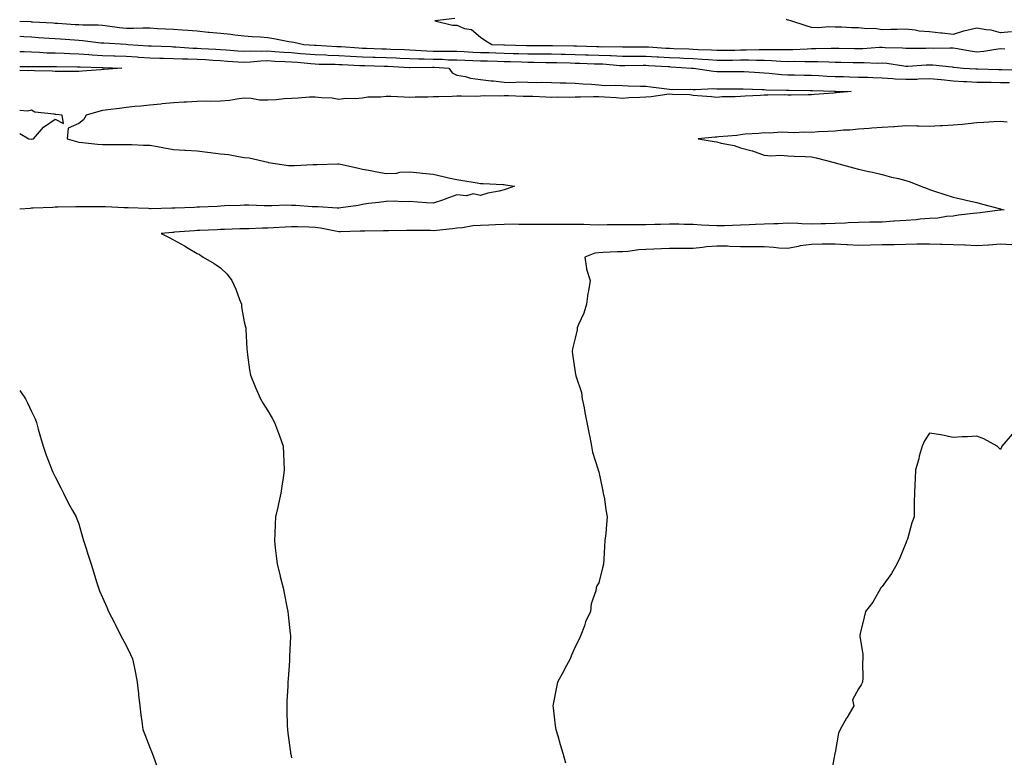
# Model space of a CAD drawing. Units: inches. Extents: x 973763 to 976403, y 7366538 to 7369178.
# Drawn here: x 973763 to 974180, y 7366850 to 7367162 of the extents above; entities that cross this region are included whole.
import ezdxf

# ---------------------------------------------------------------- set-up
doc = ezdxf.new("R2010")
doc.units = ezdxf.units.IN
doc.header["$MEASUREMENT"] = 0
doc.layers.add('Contour_97377366', color=7, linetype='Continuous', true_color=0xb6339e)

msp = doc.modelspace()

# ---------------------------------------------------------------- linework, layer by layer
at = {"layer": 'Contour_97377366'}
for points in [[(973763, 7367161.77, 3308), (973767.68, 7367161.55, 3308), (973768.05, 7367161.53, 3308), (973768.47, 7367161.5, 3308), (973777.11, 7367160.98, 3308), (973778.05, 7367160.92, 3308), (973779.12, 7367160.85, 3308), (973786.53, 7367160.4, 3308), (973788.05, 7367160.3, 3308), (973789.78, 7367160.19, 3308), (973796.25, 7367160.13, 3308), (973798.05, 7367160, 3308), (973800.19, 7367159.78, 3308), (973805.22, 7367159.09, 3308), (973808.05, 7367158.82, 3308), (973811.21, 7367158.76, 3308), (973815.08, 7367158.95, 3308), (973818.05, 7367158.89, 3308), (973821.26, 7367158.71, 3308), (973824.66, 7367158.53, 3308), (973828.05, 7367158.34, 3308), (973831.95, 7367158.02, 3308), (973834.09, 7367157.97, 3308), (973838.05, 7367157.6, 3308), (973842.83, 7367157.14, 3308), (973843.24, 7367157.1, 3308), (973848.05, 7367156.64, 3308), (973852.33, 7367156.19, 3308), (973853.99, 7367155.98, 3308), (973858.05, 7367155.54, 3308), (973861.43, 7367155.3, 3308), (973864.91, 7367155.07, 3308), (973868.05, 7367154.85, 3308), (973870.6, 7367154.47, 3308), (973876.84, 7367153.13, 3308), (973878.05, 7367152.93, 3308), (973878.95, 7367152.82, 3308), (973883.21, 7367151.92, 3308), (973887.72, 7367151.59, 3308), (973888.05, 7367151.56, 3308), (973888.43, 7367151.54, 3308), (973897.18, 7367151.06, 3308), (973898.05, 7367151.03, 3308), (973899.01, 7367150.97, 3308), (973906.52, 7367150.39, 3308), (973908.05, 7367150.29, 3308), (973909.72, 7367150.25, 3308), (973916.22, 7367150.09, 3308), (973918.05, 7367150.05, 3308), (973920.02, 7367149.95, 3308), (973925.83, 7367149.7, 3308), (973928.05, 7367149.6, 3308), (973930.45, 7367149.52, 3308), (973935.28, 7367149.15, 3308), (973938.05, 7367149.07, 3308), (973940.96, 7367149.01, 3308), (973945.21, 7367149.08, 3308), (973948.05, 7367149.02, 3308), (973951.09, 7367148.89, 3308), (973954.79, 7367148.66, 3308), (973958.05, 7367148.52, 3308), (973961.55, 7367148.42, 3308), (973964.48, 7367148.34, 3308), (973968.05, 7367148.24, 3308), (973971.84, 7367148.13, 3308), (973974.16, 7367148.04, 3308), (973978.05, 7367147.92, 3308), (973982.08, 7367147.88, 3308), (973984.03, 7367147.89, 3308), (973988.05, 7367147.85, 3308), (973992.2, 7367147.77, 3308), (973993.89, 7367147.76, 3308), (973998.05, 7367147.68, 3308), (974002.44, 7367147.53, 3308), (974003.62, 7367147.49, 3308), (974008.05, 7367147.34, 3308), (974012.82, 7367147.16, 3308), (974013.28, 7367147.16, 3308), (974018.05, 7367146.96, 3308), (974022.99, 7367146.97, 3308), (974023.1, 7367146.97, 3308), (974028.05, 7367146.98, 3308), (974032.83, 7367146.7, 3308), (974033.29, 7367146.67, 3308), (974038.05, 7367146.39, 3308), (974042.33, 7367146.19, 3308), (974043.87, 7367146.09, 3308), (974048.05, 7367145.9, 3308), (974051.82, 7367145.69, 3308), (974054.49, 7367145.49, 3308), (974058.05, 7367145.29, 3308), (974061.44, 7367145.31, 3308), (974064.66, 7367145.31, 3308), (974068.05, 7367145.33, 3308), (974071.45, 7367145.32, 3308), (974074.79, 7367145.18, 3308), (974078.05, 7367145.18, 3308), (974081.21, 7367145.09, 3308), (974085.16, 7367144.82, 3308), (974088.05, 7367144.73, 3308), (974090.9, 7367144.77, 3308), (974095.3, 7367144.67, 3308), (974098.05, 7367144.73, 3308), (974100.83, 7367144.7, 3308), (974105.49, 7367144.48, 3308), (974108.05, 7367144.46, 3308), (974110.55, 7367144.42, 3308), (974115.68, 7367144.29, 3308), (974118.05, 7367144.24, 3308), (974120.41, 7367144.28, 3308), (974125.95, 7367144.02, 3308), (974128.05, 7367144.06, 3308), (974130.02, 7367143.9, 3308), (974137.16, 7367142.81, 3308), (974138.05, 7367142.72, 3308), (974138.88, 7367142.75, 3308), (974146.69, 7367143.28, 3308), (974148.05, 7367143.32, 3308), (974149.39, 7367143.26, 3308), (974157.62, 7367142.35, 3308), (974158.05, 7367142.33, 3308), (974158.41, 7367142.28, 3308), (974162.33, 7367141.92, 3308), (974167.69, 7367141.56, 3308), (974168.05, 7367141.54, 3308), (974168.43, 7367141.53, 3308), (974177.42, 7367141.29, 3308), (974178.05, 7367141.28, 3308), (974178.7, 7367141.27, 3308), (974187.3, 7367141.17, 3308)], [(973947.09, 7367162.88, 3309), (973938.7, 7367161.92, 3309), (973946.15, 7367160.01, 3309), (973948.05, 7367160, 3309), (973951.26, 7367158.71, 3309), (973954.27, 7367158.15, 3309), (973958.05, 7367155.01, 3309), (973959.79, 7367153.65, 3309), (973962.81, 7367151.92, 3309), (973967.9, 7367151.78, 3309), (973968.2, 7367151.77, 3309), (973977.53, 7367151.4, 3309), (973978.05, 7367151.39, 3309), (973978.59, 7367151.38, 3309), (973987.57, 7367151.44, 3309), (973988.05, 7367151.43, 3309), (973988.55, 7367151.42, 3309), (973997.49, 7367151.36, 3309), (973998.05, 7367151.35, 3309), (973998.64, 7367151.33, 3309), (974007.14, 7367151.02, 3309), (974008.05, 7367150.98, 3309), (974009.02, 7367150.95, 3309), (974017.09, 7367150.96, 3309), (974018.05, 7367150.92, 3309), (974019.05, 7367150.92, 3309), (974027.02, 7367150.89, 3309), (974028.05, 7367150.9, 3309), (974029.13, 7367150.83, 3309), (974036.5, 7367150.37, 3309), (974038.05, 7367150.27, 3309), (974039.78, 7367150.2, 3309), (974046.14, 7367150.01, 3309), (974048.05, 7367149.92, 3309), (974050.17, 7367149.81, 3309), (974055.75, 7367149.62, 3309), (974058.05, 7367149.49, 3309), (974060.47, 7367149.5, 3309), (974065.68, 7367149.54, 3309), (974068.05, 7367149.56, 3309), (974070.41, 7367149.55, 3309), (974075.9, 7367149.77, 3309), (974078.05, 7367149.77, 3309), (974080.27, 7367149.71, 3309), (974085.91, 7367149.78, 3309), (974088.05, 7367149.71, 3309), (974090.22, 7367149.75, 3309), (974096.22, 7367150.1, 3309), (974098.05, 7367150.13, 3309), (974099.86, 7367150.12, 3309), (974106.46, 7367150.33, 3309), (974108.05, 7367150.31, 3309), (974109.69, 7367150.28, 3309), (974116.32, 7367150.19, 3309), (974118.05, 7367150.16, 3309), (974119.79, 7367150.19, 3309), (974126.87, 7367150.74, 3309), (974128.05, 7367150.76, 3309), (974129.32, 7367150.65, 3309), (974136.59, 7367150.46, 3309), (974138.05, 7367150.32, 3309), (974139.59, 7367150.37, 3309), (974146.48, 7367150.35, 3309), (974148.05, 7367150.39, 3309), (974149.64, 7367150.33, 3309), (974156.59, 7367150.46, 3309), (974158.05, 7367150.39, 3309), (974159.83, 7367150.15, 3309), (974165.31, 7367149.17, 3309), (974168.05, 7367148.82, 3309), (974170.96, 7367149.01, 3309), (974176.08, 7367149.95, 3309), (974178.05, 7367150.11, 3309), (974179.91, 7367150.07, 3309)], [(974182.72, 7367157.25, 3309), (974178.05, 7367156.87, 3309), (974174.12, 7367158, 3309), (974171.97, 7367158.01, 3309), (974168.05, 7367158.73, 3309), (974163.86, 7367157.73, 3309), (974162.42, 7367157.55, 3309), (974158.05, 7367156.13, 3309), (974153.36, 7367156.61, 3309), (974152.78, 7367156.65, 3309), (974148.05, 7367157.18, 3309), (974143.7, 7367157.58, 3309), (974142.01, 7367157.96, 3309), (974138.05, 7367158.43, 3309), (974134.36, 7367158.23, 3309), (974131.72, 7367158.25, 3309), (974128.05, 7367158.03, 3309), (974124.78, 7367158.65, 3309), (974121.47, 7367158.5, 3309), (974118.05, 7367158.94, 3309), (974115.07, 7367158.94, 3309), (974110.78, 7367159.19, 3309), (974108.05, 7367159.19, 3309), (974105.42, 7367159.29, 3309), (974100.99, 7367158.98, 3309), (974098.05, 7367159.07, 3309), (974095.82, 7367159.7, 3309), (974089.29, 7367161.92, 3309), (974088.3, 7367162.17, 3309), (974088.05, 7367162.23, 3309), (974087.55, 7367162.42, 3309)], [(973763, 7367155.35, 3307), (973764.7, 7367155.27, 3307), (973768.05, 7367155.11, 3307), (973771.03, 7367154.9, 3307), (973775.42, 7367154.54, 3307), (973778.05, 7367154.36, 3307), (973780.34, 7367154.21, 3307), (973786.16, 7367153.81, 3307), (973788.05, 7367153.69, 3307), (973789.71, 7367153.58, 3307), (973797.34, 7367152.63, 3307), (973798.05, 7367152.58, 3307), (973798.66, 7367152.52, 3307), (973807.99, 7367151.98, 3307), (973808.05, 7367151.98, 3307), (973808.11, 7367151.98, 3307), (973808.72, 7367151.92, 3307), (973817.5, 7367151.37, 3307), (973818.05, 7367151.34, 3307), (973818.66, 7367151.31, 3307), (973827.11, 7367150.99, 3307), (973828.05, 7367150.95, 3307), (973829.05, 7367150.92, 3307), (973836.43, 7367150.3, 3307), (973838.05, 7367150.25, 3307), (973839.83, 7367150.15, 3307), (973845.99, 7367149.86, 3307), (973848.05, 7367149.73, 3307), (973850.39, 7367149.58, 3307), (973855.38, 7367149.25, 3307), (973858.05, 7367149.08, 3307), (973860.79, 7367149.18, 3307), (973865.17, 7367149.04, 3307), (973868.05, 7367149.13, 3307), (973871.02, 7367148.96, 3307), (973874.76, 7367148.62, 3307), (973878.05, 7367148.44, 3307), (973881.86, 7367148.11, 3307), (973884.08, 7367147.95, 3307), (973888.05, 7367147.59, 3307), (973892.52, 7367147.44, 3307), (973893.52, 7367147.39, 3307), (973898.05, 7367147.25, 3307), (973903.04, 7367146.93, 3307), (973903.06, 7367146.93, 3307), (973908.05, 7367146.62, 3307), (973912.64, 7367146.51, 3307), (973913.48, 7367146.49, 3307), (973918.05, 7367146.38, 3307), (973922.31, 7367146.18, 3307), (973923.88, 7367146.09, 3307), (973928.05, 7367145.89, 3307), (973931.9, 7367145.76, 3307), (973934.18, 7367145.79, 3307), (973938.05, 7367145.67, 3307), (973941.73, 7367145.6, 3307), (973944.52, 7367145.44, 3307), (973948.05, 7367145.37, 3307), (973951.35, 7367145.22, 3307), (973954.84, 7367145.13, 3307), (973958.05, 7367144.99, 3307), (973961.04, 7367144.91, 3307), (973965.18, 7367144.79, 3307), (973968.05, 7367144.71, 3307), (973970.76, 7367144.63, 3307), (973975.43, 7367144.54, 3307), (973978.05, 7367144.46, 3307), (973980.56, 7367144.43, 3307), (973985.68, 7367144.3, 3307), (973988.05, 7367144.27, 3307), (973990.35, 7367144.23, 3307), (973995.92, 7367144.05, 3307), (973998.05, 7367144.01, 3307), (974000.07, 7367143.94, 3307), (974006.22, 7367143.75, 3307), (974008.05, 7367143.69, 3307), (974009.75, 7367143.62, 3307), (974016.92, 7367143.05, 3307), (974018.05, 7367143.01, 3307), (974019.14, 7367143.01, 3307), (974026.9, 7367143.07, 3307), (974028.05, 7367143.07, 3307), (974029.13, 7367143.01, 3307), (974037.42, 7367142.55, 3307), (974038.05, 7367142.51, 3307), (974038.62, 7367142.48, 3307), (974047.34, 7367141.92, 3307), (974047.95, 7367141.82, 3307), (974048.05, 7367141.82, 3307), (974048.16, 7367141.81, 3307), (974056.66, 7367140.53, 3307), (974058.05, 7367140.47, 3307), (974059.51, 7367140.47, 3307), (974066.61, 7367140.49, 3307), (974068.05, 7367140.49, 3307), (974069.55, 7367140.41, 3307), (974076.09, 7367139.96, 3307), (974078.05, 7367139.86, 3307), (974080.24, 7367139.73, 3307), (974085.35, 7367139.22, 3307), (974088.05, 7367139.08, 3307), (974090.95, 7367139.02, 3307), (974095.03, 7367138.9, 3307), (974098.05, 7367138.85, 3307), (974101.26, 7367138.71, 3307), (974104.66, 7367138.53, 3307), (974108.05, 7367138.39, 3307), (974111.69, 7367138.28, 3307), (974114.34, 7367138.21, 3307), (974118.05, 7367138.1, 3307), (974121.98, 7367138, 3307), (974124.04, 7367137.9, 3307), (974128.05, 7367137.8, 3307), (974132.45, 7367137.52, 3307), (974133.52, 7367137.39, 3307), (974138.05, 7367137.13, 3307), (974142.71, 7367137.26, 3307), (974143.43, 7367137.3, 3307), (974148.05, 7367137.44, 3307), (974152.97, 7367137, 3307), (974153.12, 7367136.99, 3307), (974158.05, 7367136.54, 3307), (974162.41, 7367136.27, 3307), (974163.77, 7367136.2, 3307), (974168.05, 7367135.94, 3307), (974172.01, 7367135.89, 3307), (974174.08, 7367135.89, 3307), (974178.05, 7367135.84, 3307), (974181.9, 7367135.77, 3307)], [(973763, 7367148.92, 3306), (973764.96, 7367148.84, 3306), (973768.05, 7367148.78, 3306), (973771.32, 7367148.65, 3306), (973774.54, 7367148.41, 3306), (973778.05, 7367148.29, 3306), (973781.8, 7367148.17, 3306), (973784.16, 7367148.03, 3306), (973788.05, 7367147.92, 3306), (973792.32, 7367147.66, 3306), (973793.66, 7367147.53, 3306), (973798.05, 7367147.28, 3306), (973802.86, 7367147.1, 3306), (973803.22, 7367147.09, 3306), (973808.05, 7367146.91, 3306), (973812.74, 7367146.61, 3306), (973813.4, 7367146.57, 3306), (973818.05, 7367146.27, 3306), (973822.25, 7367146.12, 3306), (973823.91, 7367146.06, 3306), (973828.05, 7367145.92, 3306), (973831.92, 7367145.78, 3306), (973834.14, 7367145.83, 3306), (973838.05, 7367145.71, 3306), (973841.62, 7367145.49, 3306), (973844.72, 7367145.25, 3306), (973848.05, 7367145.04, 3306), (973850.98, 7367144.85, 3306), (973855.4, 7367144.57, 3306), (973858.05, 7367144.4, 3306), (973860.62, 7367144.49, 3306), (973865.03, 7367144.94, 3306), (973868.05, 7367145.04, 3306), (973870.99, 7367144.86, 3306), (973875.23, 7367144.74, 3306), (973878.05, 7367144.58, 3306), (973880.5, 7367144.37, 3306), (973886.17, 7367143.8, 3306), (973888.05, 7367143.63, 3306), (973889.7, 7367143.57, 3306), (973896.45, 7367143.52, 3306), (973898.05, 7367143.47, 3306), (973899.51, 7367143.38, 3306), (973906.95, 7367143.02, 3306), (973908.05, 7367142.96, 3306), (973909.06, 7367142.93, 3306), (973917.24, 7367142.73, 3306), (973918.05, 7367142.71, 3306), (973918.8, 7367142.68, 3306), (973927.77, 7367142.2, 3306), (973928.05, 7367142.19, 3306), (973928.3, 7367142.18, 3306), (973937.68, 7367142.29, 3306), (973938.05, 7367142.28, 3306), (973938.4, 7367142.27, 3306), (973944.57, 7367141.92, 3306), (973946.05, 7367139.92, 3306), (973948.05, 7367138.93, 3306), (973951.69, 7367138.28, 3306), (973953.75, 7367137.62, 3306), (973958.05, 7367137.09, 3306), (973962.57, 7367136.44, 3306), (973963.52, 7367136.45, 3306), (973968.05, 7367135.97, 3306), (973971.98, 7367135.85, 3306), (973973.95, 7367136.02, 3306), (973978.05, 7367135.92, 3306), (973981.91, 7367135.78, 3306), (973984.03, 7367135.95, 3306), (973988.05, 7367135.82, 3306), (973991.71, 7367135.58, 3306), (973994.33, 7367135.65, 3306), (973998.05, 7367135.45, 3306), (974001.3, 7367135.17, 3306), (974004.94, 7367135.02, 3306), (974008.05, 7367134.78, 3306), (974010.61, 7367134.48, 3306), (974015.28, 7367134.69, 3306), (974018.05, 7367134.45, 3306), (974020.57, 7367134.44, 3306), (974025.67, 7367134.3, 3306), (974028.05, 7367134.3, 3306), (974030.13, 7367134, 3306), (974036.87, 7367133.1, 3306), (974038.05, 7367132.93, 3306), (974038.99, 7367132.86, 3306), (974047.01, 7367132.96, 3306), (974048.05, 7367132.89, 3306), (974048.97, 7367132.84, 3306), (974056.78, 7367133.19, 3306), (974058.05, 7367133.13, 3306), (974059.26, 7367133.13, 3306), (974066.85, 7367133.12, 3306), (974068.05, 7367133.12, 3306), (974069.19, 7367133.07, 3306), (974077.14, 7367132.83, 3306), (974078.05, 7367132.78, 3306), (974078.87, 7367132.74, 3306), (974087.36, 7367132.61, 3306), (974088.05, 7367132.57, 3306), (974088.68, 7367132.56, 3306), (974097.5, 7367132.47, 3306), (974098.05, 7367132.46, 3306), (974098.57, 7367132.44, 3306), (974107.83, 7367132.15, 3306), (974108.05, 7367132.14, 3306), (974108.26, 7367132.13, 3306), (974114.88, 7367131.92, 3306), (974108.55, 7367131.43, 3306), (974108.05, 7367131.37, 3306), (974107.45, 7367131.32, 3306), (974099.29, 7367130.68, 3306), (974098.05, 7367130.58, 3306), (974096.75, 7367130.62, 3306), (974089.52, 7367130.45, 3306), (974088.05, 7367130.49, 3306), (974086.7, 7367130.57, 3306), (974079.6, 7367130.37, 3306), (974078.05, 7367130.45, 3306), (974076.47, 7367130.33, 3306), (974069.96, 7367130.01, 3306), (974068.05, 7367129.86, 3306), (974065.82, 7367129.69, 3306), (974060.29, 7367129.68, 3306), (974058.05, 7367129.49, 3306), (974055.78, 7367129.66, 3306), (974049.81, 7367130.16, 3306), (974048.05, 7367130.29, 3306), (974046.65, 7367130.53, 3306), (974039.32, 7367130.65, 3306), (974038.05, 7367130.81, 3306), (974036.82, 7367130.69, 3306), (974030.2, 7367129.77, 3306), (974028.05, 7367129.58, 3306), (974025.5, 7367129.37, 3306), (974020.74, 7367129.24, 3306), (974018.05, 7367129, 3306), (974015.45, 7367129.32, 3306), (974010.43, 7367129.53, 3306), (974008.05, 7367129.79, 3306), (974005.87, 7367129.74, 3306), (974000.38, 7367129.59, 3306), (973998.05, 7367129.54, 3306), (973995.6, 7367129.47, 3306), (973990.42, 7367129.55, 3306), (973988.05, 7367129.48, 3306), (973985.67, 7367129.54, 3306), (973980.18, 7367129.8, 3306), (973978.05, 7367129.85, 3306), (973976.01, 7367129.88, 3306), (973969.83, 7367130.14, 3306), (973968.05, 7367130.17, 3306), (973966.18, 7367130.05, 3306), (973959.88, 7367130.09, 3306), (973958.05, 7367129.95, 3306), (973956.05, 7367129.92, 3306), (973949.99, 7367129.97, 3306), (973948.05, 7367129.94, 3306), (973946.05, 7367129.92, 3306), (973940.25, 7367129.72, 3306), (973938.05, 7367129.7, 3306), (973935.76, 7367129.62, 3306), (973930.38, 7367129.58, 3306), (973928.05, 7367129.5, 3306), (973925.68, 7367129.54, 3306), (973920.12, 7367129.84, 3306), (973918.05, 7367129.88, 3306), (973915.71, 7367129.58, 3306), (973910.37, 7367129.6, 3306), (973908.05, 7367129.19, 3306), (973905.04, 7367128.91, 3306), (973900.99, 7367128.98, 3306), (973898.05, 7367128.63, 3306), (973895.26, 7367129.13, 3306), (973890.71, 7367129.26, 3306), (973888.05, 7367129.63, 3306), (973885.7, 7367129.56, 3306), (973880.86, 7367129.11, 3306), (973878.05, 7367129.04, 3306), (973874.97, 7367128.84, 3306), (973871.5, 7367128.48, 3306), (973868.05, 7367128.28, 3306), (973864.51, 7367128.38, 3306), (973861, 7367128.97, 3306), (973858.05, 7367129.09, 3306), (973854.86, 7367128.73, 3306), (973851.75, 7367128.22, 3306), (973848.05, 7367127.84, 3306), (973843.89, 7367127.76, 3306), (973842.15, 7367127.82, 3306), (973838.05, 7367127.73, 3306), (973833.61, 7367127.47, 3306), (973832.48, 7367127.49, 3306), (973828.05, 7367127.19, 3306), (973823.24, 7367126.73, 3306), (973822.8, 7367126.66, 3306), (973818.05, 7367126.15, 3306), (973814.25, 7367125.72, 3306), (973811.73, 7367125.6, 3306), (973808.05, 7367125.23, 3306), (973805.17, 7367124.8, 3306), (973800.35, 7367124.23, 3306), (973798.05, 7367123.9, 3306), (973796.51, 7367123.47, 3306), (973791.13, 7367121.92, 3306), (973789.97, 7367120, 3306), (973788.05, 7367118.48, 3306), (973783.47, 7367116.51, 3306), (973783.14, 7367111.92, 3306), (973787, 7367110.87, 3306), (973788.05, 7367110.5, 3306), (973789.61, 7367110.36, 3306), (973795.86, 7367109.74, 3306), (973798.05, 7367109.54, 3306), (973800.46, 7367109.51, 3306), (973805.66, 7367109.53, 3306), (973808.05, 7367109.49, 3306), (973810.45, 7367109.52, 3306), (973815.42, 7367109.29, 3306), (973818.05, 7367109.32, 3306), (973821.28, 7367108.69, 3306), (973824.29, 7367108.16, 3306), (973828.05, 7367107.38, 3306), (973832.82, 7367107.16, 3306), (973833.22, 7367107.09, 3306), (973838.05, 7367106.92, 3306), (973842.47, 7367106.35, 3306), (973843.78, 7367106.19, 3306), (973848.05, 7367105.63, 3306), (973851.41, 7367105.28, 3306), (973855.56, 7367104.42, 3306), (973858.05, 7367104.1, 3306), (973860.08, 7367103.95, 3306), (973867.96, 7367102, 3306), (973868.05, 7367102, 3306), (973868.12, 7367101.99, 3306), (973868.3, 7367101.92, 3306), (973876.77, 7367100.64, 3306), (973878.05, 7367100.64, 3306), (973879.3, 7367100.67, 3306), (973887.26, 7367101.12, 3306), (973888.05, 7367101.15, 3306), (973888.87, 7367101.1, 3306), (973897.54, 7367101.41, 3306), (973898.05, 7367101.38, 3306), (973898.75, 7367101.22, 3306), (973905.76, 7367099.64, 3306), (973908.05, 7367099.13, 3306), (973911.48, 7367098.5, 3306), (973914.14, 7367098.01, 3306), (973918.05, 7367097.28, 3306), (973922.54, 7367097.43, 3306), (973923.93, 7367097.8, 3306), (973928.05, 7367098.02, 3306), (973932.4, 7367097.57, 3306), (973933.49, 7367097.36, 3306), (973938.05, 7367096.97, 3306), (973942.19, 7367096.06, 3306), (973944.48, 7367095.49, 3306), (973948.05, 7367094.67, 3306), (973950.48, 7367094.35, 3306), (973956.67, 7367093.29, 3306), (973958.05, 7367093.1, 3306), (973959.19, 7367093.07, 3306), (973967.4, 7367092.57, 3306), (973968.05, 7367092.55, 3306), (973968.64, 7367092.51, 3306), (973972.44, 7367091.92, 3306), (973969.25, 7367090.72, 3306), (973968.05, 7367090.29, 3306), (973965.88, 7367089.75, 3306), (973961.06, 7367088.91, 3306), (973958.05, 7367088.02, 3306), (973954.85, 7367088.72, 3306), (973952.13, 7367087.84, 3306), (973948.05, 7367088.18, 3306), (973943.41, 7367086.56, 3306), (973942.29, 7367086.16, 3306), (973938.05, 7367084.66, 3306), (973935.14, 7367084.83, 3306), (973931.34, 7367085.21, 3306), (973928.05, 7367085.38, 3306), (973924.75, 7367085.22, 3306), (973921.74, 7367085.61, 3306), (973918.05, 7367085.48, 3306), (973915.01, 7367084.96, 3306), (973910.66, 7367084.53, 3306), (973908.05, 7367084.13, 3306), (973906.18, 7367083.79, 3306), (973898.94, 7367082.81, 3306), (973898.05, 7367082.65, 3306), (973897.35, 7367082.63, 3306), (973889.36, 7367083.22, 3306), (973888.05, 7367083.18, 3306), (973886.74, 7367083.23, 3306), (973879.86, 7367083.73, 3306), (973878.05, 7367083.79, 3306), (973876.12, 7367083.86, 3306), (973869.64, 7367083.52, 3306), (973868.05, 7367083.58, 3306), (973866.43, 7367083.54, 3306), (973860.04, 7367083.91, 3306), (973858.05, 7367083.87, 3306), (973856.25, 7367083.72, 3306), (973849.65, 7367083.52, 3306), (973848.05, 7367083.4, 3306), (973846.63, 7367083.33, 3306), (973839.15, 7367083.02, 3306), (973838.05, 7367082.97, 3306), (973837.02, 7367082.95, 3306), (973828.72, 7367082.6, 3306), (973828.05, 7367082.58, 3306), (973827.39, 7367082.59, 3306), (973818.5, 7367082.37, 3306), (973818.05, 7367082.37, 3306), (973817.58, 7367082.39, 3306), (973808.85, 7367082.73, 3306), (973808.05, 7367082.76, 3306), (973807.18, 7367082.79, 3306), (973799.26, 7367083.13, 3306), (973798.05, 7367083.19, 3306), (973796.76, 7367083.21, 3306), (973789.3, 7367083.17, 3306), (973788.05, 7367083.2, 3306), (973786.76, 7367083.21, 3306), (973779.13, 7367083, 3306), (973778.05, 7367083, 3306), (973777.02, 7367082.95, 3306), (973768.7, 7367082.57, 3306), (973768.05, 7367082.54, 3306), (973767.47, 7367082.49, 3306), (973763, 7367082.21, 3306)], [(973763, 7367142.51, 3305), (973767.43, 7367142.53, 3305), (973768.05, 7367142.52, 3305), (973768.63, 7367142.5, 3305), (973777.44, 7367142.53, 3305), (973778.05, 7367142.51, 3305), (973778.62, 7367142.49, 3305), (973787.49, 7367142.47, 3305), (973788.05, 7367142.46, 3305), (973788.56, 7367142.43, 3305), (973797.78, 7367142.19, 3305), (973798.05, 7367142.18, 3305), (973798.29, 7367142.17, 3305), (973806.29, 7367141.92, 3305), (973798.68, 7367141.29, 3305), (973798.05, 7367141.23, 3305), (973797.27, 7367141.14, 3305), (973789.37, 7367140.6, 3305), (973788.05, 7367140.44, 3305), (973786.57, 7367140.43, 3305), (973779.57, 7367140.4, 3305), (973778.05, 7367140.4, 3305), (973776.75, 7367140.63, 3305), (973769.3, 7367140.67, 3305), (973768.05, 7367140.84, 3305), (973766.9, 7367140.77, 3305), (973763, 7367140.8, 3305)], [(973768.05, 7367111.82, 3306), (973768.14, 7367111.83, 3306), (973768.79, 7367111.92, 3306), (973773.12, 7367116.85, 3306), (973778.05, 7367120.23, 3306), (973781.55, 7367118.43, 3306), (973780.91, 7367121.92, 3306), (973778.35, 7367122.22, 3306), (973778.05, 7367122.23, 3306), (973777.6, 7367122.37, 3306), (973769.43, 7367123.29, 3306), (973768.05, 7367124.01, 3306), (973766.3, 7367123.67, 3306), (973763, 7367123.88, 3306)], [(974180.93, 7367119.03, 3307), (974178.05, 7367119.25, 3307), (974175.21, 7367119.08, 3307), (974171.09, 7367118.89, 3307), (974168.05, 7367118.7, 3307), (974164.46, 7367118.32, 3307), (974161.9, 7367118.07, 3307), (974158.05, 7367117.66, 3307), (974153.52, 7367117.39, 3307), (974152.54, 7367117.43, 3307), (974148.05, 7367117.1, 3307), (974143.38, 7367117.25, 3307), (974142.71, 7367117.26, 3307), (974138.05, 7367117.41, 3307), (974133.22, 7367117.09, 3307), (974132.9, 7367117.06, 3307), (974128.05, 7367116.75, 3307), (974123.58, 7367116.39, 3307), (974122.46, 7367116.33, 3307), (974118.05, 7367115.99, 3307), (974114.36, 7367115.61, 3307), (974111.67, 7367115.55, 3307), (974108.05, 7367115.22, 3307), (974104.95, 7367115.02, 3307), (974100.99, 7367114.86, 3307), (974098.05, 7367114.68, 3307), (974095.23, 7367114.74, 3307), (974090.62, 7367114.49, 3307), (974088.05, 7367114.56, 3307), (974085.24, 7367114.73, 3307), (974080.44, 7367114.31, 3307), (974078.05, 7367114.51, 3307), (974075.76, 7367114.21, 3307), (974070.03, 7367113.91, 3307), (974068.05, 7367113.68, 3307), (974066.56, 7367113.42, 3307), (974058.86, 7367112.74, 3307), (974058.05, 7367112.61, 3307), (974057.36, 7367112.61, 3307), (974050.18, 7367111.92, 3307), (974056.88, 7367110.75, 3307), (974058.05, 7367110.64, 3307), (974059.83, 7367110.15, 3307), (974065.32, 7367109.18, 3307), (974068.05, 7367108.16, 3307), (974073.03, 7367106.9, 3307), (974073.1, 7367106.87, 3307), (974078.05, 7367105.1, 3307), (974080.93, 7367104.8, 3307), (974084.93, 7367105.03, 3307), (974088.05, 7367104.79, 3307), (974090.7, 7367104.57, 3307), (974095.47, 7367104.5, 3307), (974098.05, 7367104.31, 3307), (974100.08, 7367103.95, 3307), (974107.62, 7367101.92, 3307), (974108.05, 7367101.82, 3307), (974108.18, 7367101.79, 3307), (974115.8, 7367099.68, 3307), (974118.05, 7367099.16, 3307), (974121.64, 7367098.33, 3307), (974123.92, 7367097.79, 3307), (974128.05, 7367096.85, 3307), (974131.91, 7367095.78, 3307), (974134.87, 7367095.1, 3307), (974138.05, 7367094.29, 3307), (974139.82, 7367093.69, 3307), (974144.38, 7367091.92, 3307), (974147.01, 7367090.88, 3307), (974148.05, 7367090.46, 3307), (974150.21, 7367089.76, 3307), (974154.57, 7367088.45, 3307), (974158.05, 7367087.22, 3307), (974162.41, 7367086.27, 3307), (974164.11, 7367085.85, 3307), (974168.05, 7367084.96, 3307), (974170.46, 7367084.33, 3307), (974177.58, 7367082.39, 3307), (974178.05, 7367082.27, 3307), (974178.32, 7367082.2, 3307), (974179.63, 7367081.92, 3307), (974178.23, 7367081.74, 3307), (974178.05, 7367081.72, 3307), (974177.84, 7367081.72, 3307), (974169.41, 7367080.56, 3307), (974168.05, 7367080.54, 3307), (974166.45, 7367080.32, 3307), (974160.35, 7367079.61, 3307), (974158.05, 7367079.28, 3307), (974155.19, 7367079.05, 3307), (974151.56, 7367078.42, 3307), (974148.05, 7367078.19, 3307), (974144.05, 7367077.92, 3307), (974142.32, 7367077.65, 3307), (974138.05, 7367077.41, 3307), (974133.21, 7367077.08, 3307), (974132.9, 7367077.06, 3307), (974128.05, 7367076.71, 3307), (974123.36, 7367076.61, 3307), (974122.76, 7367076.62, 3307), (974118.05, 7367076.53, 3307), (974113.63, 7367076.34, 3307), (974112.43, 7367076.31, 3307), (974108.05, 7367076.12, 3307), (974103.99, 7367075.98, 3307), (974102.14, 7367076.01, 3307), (974098.05, 7367075.88, 3307), (974094.03, 7367075.94, 3307), (974092.25, 7367076.12, 3307), (974088.05, 7367076.19, 3307), (974083.96, 7367076.01, 3307), (974082.1, 7367075.97, 3307), (974078.05, 7367075.81, 3307), (974074.33, 7367075.64, 3307), (974071.68, 7367075.56, 3307), (974068.05, 7367075.4, 3307), (974064.67, 7367075.3, 3307), (974061.3, 7367075.18, 3307), (974058.05, 7367075.08, 3307), (974054.68, 7367075.29, 3307), (974051.59, 7367075.46, 3307), (974048.05, 7367075.69, 3307), (974044.25, 7367075.72, 3307), (974041.94, 7367075.8, 3307), (974038.05, 7367075.84, 3307), (974034.24, 7367075.73, 3307), (974031.76, 7367075.63, 3307), (974028.05, 7367075.52, 3307), (974024.45, 7367075.52, 3307), (974021.73, 7367075.61, 3307), (974018.05, 7367075.61, 3307), (974014.47, 7367075.5, 3307), (974011.62, 7367075.49, 3307), (974008.05, 7367075.39, 3307), (974004.48, 7367075.49, 3307), (974001.75, 7367075.62, 3307), (973998.05, 7367075.72, 3307), (973994.22, 7367075.74, 3307), (973991.76, 7367075.64, 3307), (973988.05, 7367075.66, 3307), (973984.3, 7367075.67, 3307), (973981.8, 7367075.67, 3307), (973978.05, 7367075.67, 3307), (973974.3, 7367075.67, 3307), (973971.89, 7367075.76, 3307), (973968.05, 7367075.75, 3307), (973964.4, 7367075.57, 3307), (973961.56, 7367075.42, 3307), (973958.05, 7367075.26, 3307), (973954.83, 7367075.14, 3307), (973950.34, 7367074.21, 3307), (973948.05, 7367074.1, 3307), (973946.1, 7367073.88, 3307), (973939.34, 7367073.21, 3307), (973938.05, 7367073.07, 3307), (973936.88, 7367073.09, 3307), (973929.23, 7367073.1, 3307), (973928.05, 7367073.13, 3307), (973926.82, 7367073.15, 3307), (973919.12, 7367073, 3307), (973918.05, 7367073.02, 3307), (973916.99, 7367072.98, 3307), (973909.05, 7367072.91, 3307), (973908.05, 7367072.88, 3307), (973907.14, 7367072.82, 3307), (973898.73, 7367072.6, 3307), (973898.05, 7367072.56, 3307), (973897.3, 7367072.67, 3307), (973890.33, 7367074.19, 3307), (973888.05, 7367074.48, 3307), (973885.4, 7367074.57, 3307), (973880.76, 7367074.63, 3307), (973878.05, 7367074.73, 3307), (973875.37, 7367074.6, 3307), (973870.42, 7367074.3, 3307), (973868.05, 7367074.18, 3307), (973865.79, 7367074.17, 3307), (973860.04, 7367073.91, 3307), (973858.05, 7367073.91, 3307), (973856.13, 7367073.84, 3307), (973849.7, 7367073.58, 3307), (973848.05, 7367073.52, 3307), (973846.52, 7367073.45, 3307), (973839.28, 7367073.15, 3307), (973838.05, 7367073.1, 3307), (973836.94, 7367073.04, 3307), (973828.53, 7367072.4, 3307), (973828.05, 7367072.37, 3307), (973827.63, 7367072.34, 3307), (973822.84, 7367071.92, 3307), (973826.3, 7367070.17, 3307), (973828.05, 7367069.16, 3307), (973832.77, 7367066.64, 3307), (973834.26, 7367065.71, 3307), (973838.05, 7367063.44, 3307), (973839.1, 7367062.98, 3307), (973840.69, 7367061.92, 3307), (973845.33, 7367059.2, 3307), (973848.05, 7367057.3, 3307), (973850.77, 7367054.64, 3307), (973852.81, 7367051.92, 3307), (973854.43, 7367048.3, 3307), (973856.01, 7367043.96, 3307), (973856.82, 7367041.92, 3307), (973856.94, 7367040.8, 3307), (973858.05, 7367034.51, 3307), (973858.58, 7367032.44, 3307), (973858.64, 7367031.92, 3307), (973858.66, 7367031.31, 3307), (973859.16, 7367023.03, 3307), (973859.2, 7367021.92, 3307), (973859.44, 7367020.53, 3307), (973860.3, 7367014.16, 3307), (973860.69, 7367011.92, 3307), (973862.55, 7367007.42, 3307), (973862.84, 7367006.7, 3307), (973864.97, 7367001.92, 3307), (973866.1, 7366999.97, 3307), (973868.05, 7366996.79, 3307), (973869.9, 7366993.76, 3307), (973870.86, 7366991.92, 3307), (973872.56, 7366987.41, 3307), (973872.84, 7366986.71, 3307), (973874.51, 7366981.92, 3307), (973874.7, 7366978.57, 3307), (973874.78, 7366975.19, 3307), (973874.95, 7366971.92, 3307), (973874.45, 7366968.32, 3307), (973874.08, 7366965.89, 3307), (973873.53, 7366961.92, 3307), (973872.5, 7366957.47, 3307), (973872.23, 7366956.1, 3307), (973871.31, 7366951.92, 3307), (973871.14, 7366948.84, 3307), (973870.96, 7366944.83, 3307), (973870.79, 7366941.92, 3307), (973871.14, 7366938.83, 3307), (973871.55, 7366935.41, 3307), (973871.92, 7366931.92, 3307), (973873.18, 7366927.05, 3307), (973873.27, 7366926.7, 3307), (973874.51, 7366921.92, 3307), (973875.06, 7366918.93, 3307), (973876.11, 7366913.86, 3307), (973876.48, 7366911.92, 3307), (973876.62, 7366910.5, 3307), (973877.5, 7366902.46, 3307), (973877.56, 7366901.92, 3307), (973877.55, 7366901.42, 3307), (973877.16, 7366892.81, 3307), (973877.14, 7366891.92, 3307), (973877.13, 7366891, 3307), (973876.55, 7366883.42, 3307), (973876.52, 7366881.92, 3307), (973876.49, 7366880.36, 3307), (973876.07, 7366873.91, 3307), (973876.03, 7366871.92, 3307), (973876.11, 7366869.98, 3307), (973876.25, 7366863.71, 3307), (973876.32, 7366861.92, 3307), (973876.52, 7366860.38, 3307), (973877.54, 7366852.42, 3307), (973877.61, 7366851.92, 3307), (973877.68, 7366851.55, 3307), (973878.05, 7366849.9, 3307)], [(973763, 7367114.18, 3306), (973766.9, 7367111.92, 3306), (973767.96, 7367111.83, 3306), (973768.05, 7367111.82, 3306)], [(974182.82, 7367067.15, 3308), (974178.05, 7367067.32, 3308), (974173.14, 7367067, 3308), (974172.96, 7367067.01, 3308), (974168.05, 7367066.61, 3308), (974163.08, 7367066.89, 3308), (974163.03, 7367066.9, 3308), (974158.05, 7367067.11, 3308), (974153.39, 7367067.27, 3308), (974152.69, 7367067.28, 3308), (974148.05, 7367067.42, 3308), (974143.44, 7367067.31, 3308), (974142.65, 7367067.32, 3308), (974138.05, 7367067.19, 3308), (974133.26, 7367067.13, 3308), (974132.85, 7367067.11, 3308), (974128.05, 7367067.06, 3308), (974123.06, 7367066.93, 3308), (974123.04, 7367066.93, 3308), (974118.05, 7367066.79, 3308), (974113.26, 7367067.14, 3308), (974112.84, 7367067.13, 3308), (974108.05, 7367067.43, 3308), (974103.48, 7367067.35, 3308), (974102.61, 7367067.36, 3308), (974098.05, 7367067.28, 3308), (974093.27, 7367066.7, 3308), (974092.52, 7367066.39, 3308), (974088.05, 7367065.47, 3308), (974084.26, 7367065.71, 3308), (974082.15, 7367066.02, 3308), (974078.05, 7367066.23, 3308), (974073.73, 7367066.24, 3308), (974072.42, 7367066.29, 3308), (974068.05, 7367066.29, 3308), (974063.57, 7367066.4, 3308), (974062.61, 7367066.48, 3308), (974058.05, 7367066.58, 3308), (974053.69, 7367066.28, 3308), (974052.03, 7367065.9, 3308), (974048.05, 7367065.53, 3308), (974044.39, 7367065.58, 3308), (974041.64, 7367065.52, 3308), (974038.05, 7367065.57, 3308), (974034.58, 7367065.38, 3308), (974031.36, 7367065.23, 3308), (974028.05, 7367065.06, 3308), (974025.04, 7367064.93, 3308), (974020.39, 7367064.26, 3308), (974018.05, 7367064.14, 3308), (974015.89, 7367064.08, 3308), (974009.92, 7367063.79, 3308), (974008.05, 7367063.73, 3308), (974006.4, 7367063.57, 3308), (974002.11, 7367061.92, 3308), (974002.9, 7367057.07, 3308), (974002.86, 7367056.73, 3308), (974004.47, 7367051.92, 3308), (974003.76, 7367047.64, 3308), (974003.43, 7367046.54, 3308), (974002.89, 7367041.92, 3308), (974001.74, 7367038.22, 3308), (973999.44, 7367033.31, 3308), (973998.89, 7367031.92, 3308), (973998.92, 7367031.06, 3308), (973998.05, 7367027.52, 3308), (973996.88, 7367023.09, 3308), (973996.76, 7367021.92, 3308), (973997.01, 7367020.87, 3308), (973998.05, 7367013.22, 3308), (973998.28, 7367012.15, 3308), (973998.32, 7367011.92, 3308), (973998.39, 7367011.58, 3308), (974000.74, 7367004.6, 3308), (974001.09, 7367001.92, 3308), (974001.82, 7366998.15, 3308), (974002.23, 7366996.1, 3308), (974003.05, 7366991.92, 3308), (974003.83, 7366987.7, 3308), (974004.22, 7366985.75, 3308), (974004.95, 7366981.92, 3308), (974005.44, 7366979.32, 3308), (974007.73, 7366972.24, 3308), (974007.81, 7366971.92, 3308), (974007.84, 7366971.71, 3308), (974008.05, 7366971.06, 3308), (974009.62, 7366963.49, 3308), (974009.99, 7366961.92, 3308), (974010.43, 7366959.53, 3308), (974011.08, 7366954.94, 3308), (974011.68, 7366951.92, 3308), (974011.31, 7366948.66, 3308), (974011.01, 7366944.88, 3308), (974010.7, 7366941.92, 3308), (974010.55, 7366939.42, 3308), (974010.23, 7366934.1, 3308), (974010.08, 7366931.92, 3308), (974009.6, 7366930.36, 3308), (974008.05, 7366924.05, 3308), (974007.26, 7366922.71, 3308), (974007.01, 7366921.92, 3308), (974006.78, 7366920.66, 3308), (974004.87, 7366915.1, 3308), (974004.51, 7366911.92, 3308), (974002.5, 7366907.46, 3308), (974001.99, 7366905.86, 3308), (974000.51, 7366901.92, 3308), (973999.74, 7366900.23, 3308), (973998.05, 7366896.89, 3308), (973996.56, 7366893.41, 3308), (973995.98, 7366891.92, 3308), (973993.63, 7366887.5, 3308), (973993.24, 7366886.74, 3308), (973990.56, 7366881.92, 3308), (973990.15, 7366879.82, 3308), (973988.8, 7366872.67, 3308), (973988.66, 7366871.92, 3308), (973988.78, 7366871.19, 3308), (973989.63, 7366863.5, 3308), (973989.95, 7366861.92, 3308), (973990.74, 7366859.23, 3308), (973991.67, 7366855.55, 3308), (973992.87, 7366851.92, 3308), (973994.02, 7366847.88, 3308)], [(973763, 7367005.5, 3306), (973765.44, 7367001.92, 3306), (973766.35, 7367000.22, 3306), (973768.05, 7366996.61, 3306), (973769.5, 7366993.37, 3306), (973770.08, 7366991.92, 3306), (973770.87, 7366989.09, 3306), (973771.78, 7366985.65, 3306), (973772.88, 7366981.92, 3306), (973774.15, 7366978.02, 3306), (973775.81, 7366974.15, 3306), (973776.65, 7366971.92, 3306), (973777.05, 7366970.92, 3306), (973778.05, 7366968.91, 3306), (973780.39, 7366964.27, 3306), (973781.52, 7366961.92, 3306), (973783.72, 7366957.59, 3306), (973785.37, 7366954.59, 3306), (973786.83, 7366951.92, 3306), (973787.17, 7366951.05, 3306), (973788.05, 7366949.03, 3306), (973789.55, 7366943.42, 3306), (973790, 7366941.92, 3306), (973790.96, 7366939.01, 3306), (973791.92, 7366935.78, 3306), (973793.29, 7366931.92, 3306), (973794.35, 7366928.22, 3306), (973795.53, 7366924.44, 3306), (973796.29, 7366921.92, 3306), (973796.82, 7366920.69, 3306), (973798.05, 7366917.83, 3306), (973799.86, 7366913.73, 3306), (973800.65, 7366911.92, 3306), (973803.18, 7366907.04, 3306), (973803.4, 7366906.57, 3306), (973805.68, 7366901.92, 3306), (973806.48, 7366900.35, 3306), (973808.05, 7366897.44, 3306), (973809.88, 7366893.74, 3306), (973810.76, 7366891.92, 3306), (973811.42, 7366888.55, 3306), (973811.95, 7366885.82, 3306), (973812.72, 7366881.92, 3306), (973813.24, 7366877.11, 3306), (973813.29, 7366876.68, 3306), (973813.82, 7366871.92, 3306), (973814.28, 7366868.15, 3306), (973814.66, 7366865.31, 3306), (973815.1, 7366861.92, 3306), (973815.94, 7366859.81, 3306), (973818.05, 7366854.38, 3306), (973818.8, 7366852.67, 3306), (973819.07, 7366851.92, 3306), (973819.57, 7366850.39, 3306), (973821.46, 7366845.33, 3306)], [(974183.05, 7366986.92, 3309), (974178.7, 7366981.92, 3309), (974178.51, 7366981.46, 3309), (974178.05, 7366980.43, 3309), (974177.31, 7366981.18, 3309), (974176.69, 7366981.92, 3309), (974171.04, 7366984.91, 3309), (974168.05, 7366986.06, 3309), (974164.11, 7366985.86, 3309), (974161.91, 7366985.78, 3309), (974158.05, 7366985.6, 3309), (974153.5, 7366986.47, 3309), (974152.76, 7366986.63, 3309), (974148.05, 7366987.43, 3309), (974145.91, 7366984.06, 3309), (974144.88, 7366981.92, 3309), (974143.71, 7366977.59, 3309), (974143.47, 7366976.5, 3309), (974142.11, 7366971.92, 3309), (974141.91, 7366968.07, 3309), (974141.85, 7366965.72, 3309), (974141.64, 7366961.92, 3309), (974141.59, 7366958.38, 3309), (974141.59, 7366955.46, 3309), (974141.53, 7366951.92, 3309), (974140.6, 7366949.37, 3309), (974138.67, 7366942.54, 3309), (974138.47, 7366941.92, 3309), (974138.36, 7366941.61, 3309), (974138.05, 7366940.87, 3309), (974135.42, 7366934.55, 3309), (974134.21, 7366931.92, 3309), (974131.93, 7366928.04, 3309), (974128.05, 7366922.53, 3309), (974127.77, 7366922.21, 3309), (974127.46, 7366921.92, 3309), (974126.56, 7366920.43, 3309), (974124.06, 7366915.91, 3309), (974121, 7366911.92, 3309), (974120.42, 7366909.55, 3309), (974118.7, 7366902.57, 3309), (974118.55, 7366901.92, 3309), (974118.57, 7366901.4, 3309), (974119.76, 7366893.63, 3309), (974119.83, 7366891.92, 3309), (974119.72, 7366890.25, 3309), (974119.78, 7366883.65, 3309), (974119.68, 7366881.92, 3309), (974119.09, 7366880.87, 3309), (974118.05, 7366879.19, 3309), (974115.43, 7366874.54, 3309), (974115.98, 7366871.92, 3309), (974113.01, 7366866.96, 3309), (974112.93, 7366866.8, 3309), (974110.23, 7366861.92, 3309), (974109.5, 7366860.47, 3309), (974108.05, 7366852.22, 3309), (974107.99, 7366851.98, 3309), (974107.97, 7366851.92, 3309), (974107.95, 7366851.82, 3309), (974106.48, 7366843.49, 3309)]]:
    msp.add_polyline3d(points, dxfattribs=at)

doc.saveas('drawing.dxf')
